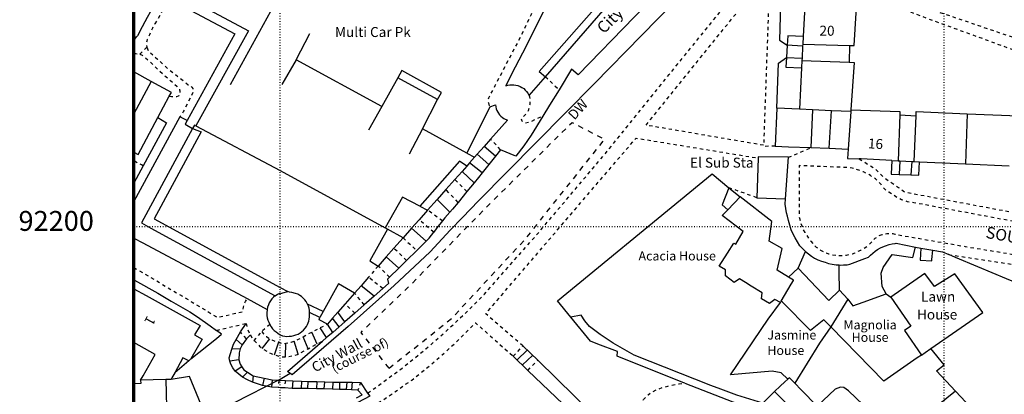
# Model space of a CAD drawing. Units: metres. Extents: x 291952 to 292304, y 91976 to 92366.
# Drawn here: x 291961 to 292109, y 92175 to 92231 of the extents above; entities that cross this region are included whole.
import ezdxf

# ---------------------------------------------------------------- set-up
doc = ezdxf.new("R2010")
doc.units = ezdxf.units.M
doc.header["$MEASUREMENT"] = 0
for name, pattern in [('1-3', [0.4, 0.1, -0.3]), ('10-0', [0]), ('5-5', [1, 0.5, -0.5]), ('8-8', [1.6, 0.8, -0.8])]:
    doc.linetypes.add(name, pattern=pattern)
for name, color, linetype in [('Buildings', 7, '10-0'), ('Buildings Text', 7, 'Continuous'), ('Misc Text', 7, 'Continuous'), ('Road Names', 7, 'Continuous')]:
    doc.layers.add(name, color=color, linetype=linetype)
for name, color, linetype, true_color in [('General Feature', 7, '10-0', 0x808080), ('Historic Interest', 7, '10-0', 0x808080), ('Landform', 7, '10-0', 0x808080), ('Meta Information', 7, 'Continuous', 0x6b6b6b), ('Network or Polygon Closing Geometry', 7, '5-5', 0x808080), ('Road or Track', 7, '5-5', 0x808080)]:
    doc.layers.add(name, color=color, linetype=linetype, true_color=true_color)

msp = doc.modelspace()

# ---------------------------------------------------------------- linework, layer by layer
at = {"layer": 'Buildings', "color": 7, "linetype": '5-5', "flags": 128}
for points in [[(292045.65, 92241.6), (292045.7, 92241.2), (292045.65, 92240.55), (292045.6, 92240.2), (292045.5, 92239.85), (292045.35, 92239.4), (292045.15, 92239), (292044.85, 92238.65), (292044.6, 92238.3), (292044.25, 92238), (292043.6, 92237.5), (292042.7, 92237), (292042.05, 92236.65), (292041.05, 92236.2), (292040.7, 92236), (292040.1, 92235.6), (292039.35, 92234.75), (292037.8, 92232), (292036.2, 92228.65), (292033.95, 92224.35), (292032.35, 92221.25), (292031.65, 92219.95), (292031.35, 92219.35), (292031.3, 92219.1), (292031.35, 92218.65), (292031.4, 92218.4), (292031.55, 92218.05)], [(292014.75, 92194.05), (292013.3, 92192.35)]]:
    msp.add_lwpolyline(points, dxfattribs=at)
at = {"layer": 'Buildings', "flags": 128}
for points in [[(291987.55, 92240.1), (291986.55, 92232.6), (291993.15, 92229.1), (291986, 92216)], [(291988.95, 92240.55), (291987.8, 92233.5), (291995.2, 92229.55), (291987.3, 92215.2)], [(292085.75, 92227.32), (292086.45, 92227.3), (292086.9, 92234.75), (292079.1, 92235.1), (292078.77, 92228.65)], [(292078.77, 92228.65), (292078.71, 92227.5)], [(292078.69, 92227.2), (292078.6, 92225.4)], [(292078.71, 92227.5), (292078.69, 92227.2)], [(292078.71, 92227.5), (292085.75, 92227.32)], [(292085.75, 92227.32), (292085.7, 92224.78)], [(292078.58, 92225.05), (292078.52, 92223.95)], [(292078.6, 92225.4), (292078.58, 92225.05)], [(292078.58, 92225.05), (292085.7, 92224.78)], [(292085.7, 92224.78), (292086.45, 92224.75), (292085.95, 92217.61)], [(291980.58, 92221.87), (291977.93, 92223.325)], [(292078.52, 92223.95), (292078.2, 92217.7)], [(291980.58, 92221.87), (291977.93, 92217.006)], [(292031.55, 92218.05), (292028.1, 92211.1), (292029.25, 92210.45)], [(292074.8, 92217.85), (292074.55, 92212.15)], [(292078.2, 92217.7), (292074.8, 92217.85)], [(292080.2, 92217.61), (292078.2, 92217.7)], [(292083.05, 92217.48), (292080.2, 92217.61)], [(292085.93, 92217.35), (292083.05, 92217.48)], [(292085.93, 92217.35), (292085.53, 92211.7)], [(292085.95, 92217.61), (292085.93, 92217.35)], [(292085.95, 92217.61), (292093.35, 92217.35), (292093.33, 92216.85)], [(292095.77, 92216.7), (292095.8, 92217.35), (292103.5, 92217.02)], [(291986, 92216), (291985.7, 92215.45), (291986.8, 92214.8)], [(292093.33, 92216.85), (292093.1, 92209.94)], [(292093.33, 92216.85), (292095.77, 92216.7)], [(292095.5, 92209.83), (292095.77, 92216.7)], [(292103.5, 92217.02), (292103.25, 92209.47)], [(292103.5, 92217.02), (292111.2, 92216.7), (292111.18, 92216.2)], [(291986.8, 92214.8), (291979.1, 92200.55), (291980.51, 92199.78), (291999.25, 92189.55)], [(291986.8, 92214.8), (291988.1, 92214.3), (291981, 92201.15), (292000, 92190.8), (292001.16, 92190.22)], [(291987.3, 92215.2), (291987.1, 92215.3), (291986.8, 92214.8)], [(291987.3, 92215.2), (292000, 92208.45), (292015.8, 92199.8)], [(292074.55, 92212.15), (292076.55, 92212.05), (292079.95, 92211.92)], [(292079.95, 92211.92), (292082.7, 92211.81)], [(292082.7, 92211.81), (292085.53, 92211.7)], [(292085.53, 92211.7), (292085.45, 92210.25), (292087.19, 92210.21)], [(292028.1, 92209.1), (292027, 92209.85), (292021.05, 92203.1)], [(292029.25, 92210.45), (292028.53, 92209.61), (292028.1, 92209.1)], [(292092.15, 92209.98), (292087.5, 92210.2), (292087.19, 92210.21)], [(292092.15, 92209.98), (292093.1, 92209.94)], [(292093.1, 92209.94), (292093.35, 92209.93)], [(292093.35, 92209.93), (292095.15, 92209.84)], [(292095.15, 92209.84), (292095.5, 92209.83)], [(292028.1, 92209.1), (292027.39, 92208.3), (292026.31, 92207.09)], [(292095.5, 92209.83), (292096.3, 92209.79)], [(292096.3, 92209.79), (292103.25, 92209.47)], [(292103.25, 92209.47), (292109.8, 92209.16)], [(292026.31, 92207.09), (292024.96, 92205.58)], [(292024.96, 92205.58), (292023.63, 92204.09), (292022.2, 92202.5)], [(292021.05, 92203.1), (292018.4, 92204.45), (292015.8, 92199.8)], [(292076.58, 92192.35), (292074.88, 92193.41), (292075.619, 92196.701), (292073.63, 92197.78), (292074.04, 92200.757), (292069.29, 92204.5)], [(292022.2, 92202.5), (292020.91, 92201.03)], [(292021.05, 92203.1), (292022.2, 92202.5)], [(292075.349, 92188.551), (292074.5, 92189), (292073.7, 92188.4), (292072.5, 92189.1), (292072.6, 92190), (292070.916, 92191.04), (292070.085, 92191.554), (292069.2, 92192.1), (292068.4, 92191.55), (292067.05, 92192.55), (292067.05, 92193.5), (292066.1, 92194.05), (292067.372, 92196.001), (292068.35, 92197.5), (292068.613, 92197.335), (292069.758, 92199.284), (292066.55, 92201.65), (292067.41, 92202.54)], [(292020.91, 92201.03), (292019.78, 92199.74), (292018.5, 92198.3)], [(292016.18, 92199.59), (292013.5, 92194.85), (292014.75, 92194.05)], [(292016.18, 92199.59), (292015.8, 92199.8)], [(292018.5, 92198.3), (292016.18, 92199.59)], [(292018.5, 92198.3), (292017.12, 92196.73)], [(292017.12, 92196.73), (292015.98, 92195.44), (292014.75, 92194.05)], [(292096.48, 92196.75), (292096.4, 92194.95), (292098.15, 92194.85), (292098.17, 92195.05), (292098.29, 92196.45)], [(292096.48, 92196.75), (292098.29, 92196.45)], [(292078.001, 92193.708), (292076.58, 92192.35)], [(292084.25, 92190.4), (292082.649, 92188.844), (292078.001, 92193.708)], [(292013.3, 92192.35), (292012.18, 92191.07), (292011.2, 92189.95)], [(292075.471, 92188.757), (292076.988, 92191.309), (292077.329, 92191.882), (292077.3, 92191.9), (292076.58, 92192.35)], [(292098.017, 92181.608), (292105.85, 92187.05), (292101.6, 92192.9), (292098.55, 92190.95), (292097.1, 92192.95), (292092, 92189.35)], [(291977.93, 92190.622), (291979.8, 92189.6), (291987.95, 92185.1), (291987.1, 92183.65), (291988.25, 92183), (291986.55, 92180.05)], [(292011.2, 92189.95), (292008.8, 92191.35), (292006.45, 92187.2)], [(291999.25, 92189.55), (291999, 92189.35), (291998.75, 92189.1), (291998.35, 92188.5), (291998.25, 92188.2), (291998.1, 92187.85), (291998.05, 92187.5)], [(291999.25, 92189.55), (291999.6, 92189.8), (292000, 92189.97), (292000.1, 92189.9), (292000.4, 92190), (292001.16, 92190.22)], [(292004.1, 92188.3), (292003.9, 92188.7), (292003.7, 92188.95), (292003.2, 92189.45), (292002.95, 92189.6), (292002.65, 92189.8), (292002.3, 92189.9), (292001.75, 92190.05), (292001.4, 92190.1), (292001.16, 92190.22)], [(292011.2, 92189.95), (292009.79, 92188.35)], [(292084.25, 92190.4), (292085.5, 92189.05)], [(292085.5, 92189.05), (292086.265, 92188.035), (292087.8, 92188.6), (292091.3, 92189.85)], [(292091.3, 92189.85), (292092, 92189.35)], [(292092, 92189.35), (292095, 92185), (292094.05, 92184.35), (292096.61, 92180.63)], [(292004.4, 92187.05), (292004.4, 92187.35), (292004.35, 92187.7), (292004.25, 92188), (292004.1, 92188.3)], [(292006.45, 92187.2), (292004.1, 92188.3)], [(292009.79, 92188.35), (292008.68, 92187.09), (292007.88, 92186.18), (292007.1, 92185.3)], [(292075.349, 92188.551), (292075.471, 92188.757)], [(292082.932, 92184.859), (292081.88, 92185.94), (292079.9, 92184.35), (292075.585, 92188.644), (292075.471, 92188.757)], [(292085.5, 92189.05), (292082.932, 92184.859)], [(291998.05, 92187.5), (291998, 92186.95), (291998, 92186.6), (291998.05, 92186.25), (291998.15, 92185.9), (291998.3, 92185.6), (291998.45, 92185.25)], [(291998.45, 92185.25), (291998.65, 92184.9), (291998.85, 92184.6), (291999.1, 92184.35), (291999.4, 92184.15), (291999.65, 92183.95), (292000, 92183.68), (292000.35, 92183.5), (292000.7, 92183.45), (292001, 92183.4), (292001.35, 92183.45), (292001.7, 92183.45), (292002.05, 92183.55), (292002.35, 92183.65), (292002.7, 92183.8), (292003, 92184), (292003.5, 92184.4), (292003.75, 92184.7), (292003.95, 92184.95), (292004.1, 92185.25), (292004.3, 92185.75), (292004.35, 92186.05), (292004.4, 92186.4), (292004.4, 92187.05)], [(292005.95, 92186.3), (292004.4, 92187.05)], [(292007.1, 92185.3), (292005.85, 92185.95), (292005.95, 92186.3)], [(292006.45, 92187.2), (292005.95, 92186.3)], [(292096.61, 92180.63), (292095.969, 92180.185), (292090.9, 92176.67), (292082.932, 92184.859)], [(291978.97, 92176.85), (291979.333, 92177.491), (291981.15, 92180.7), (291977.93, 92182.501)], [(291986.25, 92179.75), (291985.35, 92180.2), (291984.1, 92177.95)], [(292096.61, 92180.63), (292097.17, 92181.02), (292098.017, 92181.608)], [(291986.55, 92180.05), (291986.25, 92179.75)], [(291984.1, 92177.95), (291983.685, 92177.203), (291983.546, 92176.953)], [(291982.779, 92176.936), (291982.919, 92170.701), (291977.93, 92170.588)], [(291978.97, 92176.85), (291978.982, 92176.326), (291977.93, 92176.302)], [(291982.779, 92176.936), (291978.97, 92176.85)], [(291983.546, 92176.953), (291982.779, 92176.936)]]:
    msp.add_lwpolyline(points, dxfattribs=at)
at = {"layer": 'General Feature', "linetype": '5-5', "true_color": 0x808080, "flags": 128}
for points in [[(292013.16, 92174.9), (292013.83, 92175.36), (292014.4, 92175.75), (292018.1, 92178.45), (292021.95, 92181.55), (292024.75, 92184), (292028.15, 92187.2), (292030.7, 92189.75), (292038.7, 92198.85), (292049, 92211.05), (292058.6, 92222.95), (292066.6, 92232.8), (292071.95, 92239.5), (292072.45, 92240.2), (292073.75, 92241.85), (292074.8, 92242.65), (292075.72, 92243.38)], [(292145.24, 92220.56), (292144.95, 92219.5), (292132.6, 92221.6), (292130.1, 92222.05), (292129.15, 92222.3), (292126.65, 92223), (292125.1, 92223.5), (292109.6, 92228.8), (292097.85, 92232.8), (292097.4, 92232.9), (292096.95, 92233.05), (292096.55, 92233.2), (292096.1, 92233.4), (292095.7, 92233.6), (292094.9, 92234.1), (292094.6, 92234.4), (292094.25, 92234.65), (292093.9, 92234.95), (292093.6, 92235.3), (292093.3, 92235.7), (292093.1, 92236.1), (292093.05, 92236.35), (292093, 92236.55), (292092.95, 92236.8), (292092.95, 92237.35), (292093, 92237.65), (292093.05, 92237.9), (292093.15, 92238.15), (292093.15, 92239.35), (292093.25, 92239.93)], [(292072.81, 92212.26), (292055.1, 92215.3), (292073.75, 92238.45), (292072.81, 92212.26)], [(292087.19, 92210.21), (292089.55, 92208.8), (292090.7, 92207.6), (292093.15, 92205.89), (292094.15, 92205.2), (292094.8, 92205.08), (292103.05, 92203.53), (292111.36, 92201.98), (292112.91, 92201.69), (292120.65, 92200.24), (292122.75, 92199.85), (292128.48, 92198.8), (292130.21, 92198.48), (292137.98, 92197.07), (292138.9, 92196.9), (292141.85, 92195.6), (292143.75, 92194.65), (292144.1, 92194.55), (292144.45, 92194.4), (292144.8, 92194.35), (292145.15, 92194.25), (292145.67, 92194.25), (292146.3, 92194.25), (292146.45, 92194.3), (292146.8, 92194.35), (292147.1, 92194.45), (292147.49, 92194.62), (292148.15, 92194.9), (292148.45, 92195.1), (292148.8, 92195.3), (292149.55, 92195.8), (292150.15, 92196.25), (292150.7, 92196.7), (292151.05, 92197), (292154.45, 92200.75), (292156.25, 92202.95), (292162, 92208.95), (292162.15, 92209.1), (292162.35, 92209.4), (292162.45, 92209.6), (292162.6, 92210.2), (292162.6, 92210.4), (292162.45, 92211), (292162.35, 92211.15), (292162.25, 92211.35), (292162.15, 92211.5), (292162.1, 92211.65), (292161.9, 92211.85), (292161.75, 92212.05), (292161.5, 92212.25), (292161.35, 92212.4), (292160.1, 92213.15), (292159.35, 92213.55), (292158.6, 92213.9), (292157.85, 92214.2), (292157.1, 92214.45), (292152.85, 92215.95), (292151.25, 92216.45), (292148.75, 92216.94), (292147.95, 92217.1), (292146.33, 92217.39), (292141.7, 92218.2), (292138.83, 92218.69), (292134.1, 92219.5), (292132.9, 92219.6), (292131.75, 92219.75), (292131.42, 92219.79), (292130.55, 92219.9), (292128.86, 92220.41), (292128.25, 92220.6), (292127.2, 92221), (292121.39, 92222.94), (292119.98, 92223.41), (292114, 92225.4), (292112.35, 92225.95), (292111.58, 92226.23), (292110.53, 92226.61), (292103.9, 92229.03), (292097.95, 92231.2), (292096.47, 92231.76), (292093.96, 92232.71), (292091.1, 92233.8), (292087.75, 92237.45)], [(291983.3, 92234.45), (291981.5, 92231.2), (291981.1, 92230.6), (291980.75, 92229.95), (291980.3, 92228.95), (291980.2, 92228.7), (291980.05, 92228.45), (291979.95, 92228.2), (291979.9, 92227.95), (291979.85, 92227.65), (291979.85, 92227.35), (291979.9, 92227.05)], [(291979.9, 92227.05), (291980.1, 92226.55), (291981.5, 92225.25), (291983.1, 92223.8), (291984.85, 92222.45), (291986.15, 92221.4), (291986.3, 92221.3), (291986.45, 92221.25), (291986.6, 92221.15), (291986.7, 92221.05), (291986.85, 92220.85), (291986.85, 92220.25), (291986, 92218.5), (291985.45, 92217.4), (291984.9, 92216.55)], [(291977.93, 92226.1), (291978.25, 92226.1), (291978.85, 92226)], [(291978.85, 92226), (291979.2, 92225.85), (291980.15, 92225.1), (291981.8, 92223.5), (291983.15, 92222.3), (291983.5, 92222), (291983.85, 92221.75), (291984.4, 92221.2), (291984.5, 92221.05), (291984.65, 92220.95), (291984.85, 92220.65), (291984.9, 92220.5), (291984.9, 92220.2), (291984.8, 92219.9), (291984.7, 92219.75), (291984.6, 92219.65), (291984.35, 92219.55), (291983.6, 92219.55), (291983.25, 92219.65)], [(292039.94, 92222.61), (292042, 92220.65)], [(292037.5, 92219.8), (292037.612, 92219.139), (292037.603, 92218.422), (292037.332, 92217.466), (292037.137, 92217.109), (292036.633, 92216.596), (292036.288, 92216.308), (292036.377, 92215.96), (292036.751, 92215.62), (292037.73, 92215.85), (292038.659, 92216.319), (292039.55, 92216.65)], [(292036.55, 92182), (292030.95, 92186.85), (292053.6, 92213.35), (292071.99, 92210.34)], [(292074.55, 92212.15), (292072.8, 92212.1), (292072.81, 92212.26)], [(291979.35, 92209.15), (291979.1, 92209.3), (291977.93, 92209.899)], [(292100.69, 92195.77), (292113.7, 92193.8), (292130.2, 92190.65)], [(291977.93, 92193.808), (291981.15, 92191.95), (291986.75, 92188.6), (291990.55, 92186.3), (291994.4, 92187.2), (291994.4, 92187.55), (291994.45, 92187.85), (291994.6, 92188.4), (291994.75, 92188.7), (291995, 92189.15)], [(291990.4, 92184.35), (291994.85, 92185.4)], [(291994.85, 92185.4), (291994.95, 92184.95), (291995.1, 92184.5), (291995.5, 92183.65)], [(291997.25, 92184.2), (291997.45, 92183.9), (291997.95, 92183.4), (291998.45, 92183.05), (291998.75, 92182.9), (291999.1, 92182.75), (291999.45, 92182.65), (291999.8, 92182.6), (292000, 92182.47), (292000.35, 92182.35), (292000.85, 92182.4), (292001.65, 92182.55), (292002.1, 92182.7), (292002.75, 92183), (292003.45, 92183.39), (292004.1, 92183.75), (292004.77, 92184.1), (292006, 92184.73), (292007.1, 92185.3)], [(291998.45, 92185.25), (291997.25, 92184.2)], [(292006.4, 92167.9), (292009.4, 92169.9), (292015.15, 92173.65), (292016.95, 92174.85), (292019.8, 92176.85), (292022.5, 92179), (292024.4, 92180.65), (292026.95, 92183), (292029.4, 92185.5), (292035.1, 92180.45)], [(291995.5, 92183.65), (291995.75, 92183.2), (291996.05, 92182.8)], [(291996.05, 92182.8), (291996.9, 92181.95), (291997.3, 92181.6), (291998.65, 92180.85), (291999.15, 92180.65), (291999.65, 92180.5), (292000, 92180.35), (292000.8, 92180.35), (292002, 92180.55), (292002.6, 92180.7), (292002.71, 92180.76), (292004.19, 92181.58), (292004.5, 92181.75), (292005.54, 92182.29), (292006.35, 92182.7)], [(292051.65, 92167.6), (292051.9, 92167.85), (292052.85, 92170.2), (292053.3, 92171.7), (292053.5, 92172.15), (292053.8, 92172.65), (292054.05, 92173.05), (292054.35, 92173.5), (292054.7, 92173.9), (292055.4, 92174.6), (292055.85, 92174.95), (292056, 92175.05), (292056.8, 92175.45), (292057.6, 92175.75), (292058.4, 92175.95), (292059.25, 92176.15), (292060.1, 92176.3), (292060.93, 92176.39)]]:
    msp.add_lwpolyline(points, dxfattribs=at)
at = {"layer": 'General Feature', "flags": 128}
for points in [[(292053.65, 92243.3), (292053.6, 92242.95), (292053.5, 92242.65), (292053.35, 92242.35), (292053.1, 92241.9), (292052.85, 92241.6), (292052.55, 92241.3), (292052.1, 92240.95), (292050.45, 92240.2), (292049.75, 92239.9), (292049.45, 92239.75), (292049.1, 92239.55), (292048.65, 92239.15), (292048.2, 92238.6), (292047.7, 92237.8), (292047.3, 92237.3), (292047.05, 92237), (292046.75, 92236.75), (292046.2, 92236.35), (292045.5, 92236.05), (292044.6, 92235.8), (292044.2, 92235.7), (292043.8, 92235.65), (292043.35, 92235.6), (292042.95, 92235.55), (292042.5, 92235.4), (292042.05, 92235.2), (292041.65, 92234.9), (292041.3, 92234.6), (292040.9, 92234.25), (292040.45, 92233.75), (292039.95, 92233.05), (292036.5, 92226.15), (292034.85, 92223), (292034, 92221.25), (292034.3, 92221.35), (292034.6, 92221.4), (292035.2, 92221.4), (292035.8, 92221.3), (292036.15, 92221.15), (292036.4, 92221), (292036.7, 92220.85), (292036.9, 92220.6), (292037.1, 92220.4), (292037.3, 92220.15), (292037.5, 92219.8)], [(292078.4, 92241.65), (292075.55, 92240.75), (292075.2, 92228.1), (292076.36, 92227.35)], [(292059.65, 92238.1), (292053.39, 92231.65), (292044.9, 92222.9), (292043.9, 92223.75), (292042, 92220.65)], [(292061.65, 92236.25), (292047.3, 92221.55), (292029.85, 92203.9), (292027.45, 92201.35), (292025.6, 92199.45), (292022.6, 92196.2), (292017.15, 92191.1), (292010.25, 92184.95), (292001.8, 92177.65), (292001.1, 92178.15), (292005.63, 92182.08), (292006.35, 92182.7)], [(291981.3, 92233.95), (291979.95, 92231.55), (291978.85, 92229.5), (291978.7, 92229.15), (291978.5, 92228.8), (291978.25, 92228.5)], [(292050, 92234.2), (292049.15, 92234.95), (292039, 92223.4), (292039.94, 92222.61)], [(292039.94, 92222.61), (292050, 92234.2)], [(291998.55, 92232.45), (291992.45, 92221.4)], [(292002.4, 92225.15), (292004.45, 92229.15)], [(291978.25, 92228.5), (291977.93, 92228.829)], [(291978.25, 92228.5), (291977.95, 92228.15), (291977.93, 92228.134)], [(292078.77, 92228.65), (292076.45, 92228.8), (292076.36, 92227.35)], [(292076.36, 92227.35), (292076.24, 92225.49)], [(292078.69, 92227.2), (292076.36, 92227.35)], [(292002.4, 92225.15), (292000.25, 92221.45)], [(292015.3, 92218.1), (292002.4, 92225.15)], [(292074.8, 92217.85), (292075.05, 92224.65), (292076.24, 92225.49)], [(292076.24, 92225.49), (292076.15, 92224.05), (292078.52, 92223.95)], [(292076.24, 92225.49), (292078.6, 92225.4)], [(292023.7, 92219.15), (292024.3, 92220.25), (292018.3, 92223.55), (292017.7, 92222.45)], [(291983.25, 92219.65), (291983.6, 92220.25), (291980.58, 92221.87)], [(292017.7, 92222.45), (292015.3, 92218.1)], [(292023.7, 92219.15), (292017.7, 92222.45)], [(292037.5, 92219.8), (292039.94, 92222.61)], [(292042, 92220.65), (292040.55, 92218.3), (292039.55, 92216.65)], [(291981.55, 92216.45), (291983.25, 92219.65)], [(292021.45, 92214.75), (292023.7, 92219.15)], [(292015.3, 92218.1), (292013.3, 92214.55)], [(292031.55, 92218.05), (292032.45, 92218.35), (292032.55, 92217.75), (292032.65, 92217.5), (292032.8, 92217.25), (292033.05, 92216.85), (292033.25, 92216.65), (292033.5, 92216.45), (292033.7, 92216.3), (292034.25, 92216.05), (292031.68, 92213.17)], [(292080.2, 92217.61), (292079.95, 92211.92)], [(292082.7, 92211.81), (292083.05, 92217.48)], [(291984.9, 92216.55), (291977.93, 92203.772)], [(291977.93, 92211.251), (291978.6, 92210.9), (291981.55, 92216.45)], [(291981.55, 92216.45), (291982.85, 92215.65), (291979.35, 92209.15)], [(291986, 92216), (291984.9, 92216.55)], [(292039.55, 92216.65), (292037.8, 92213.8), (292036.7, 92212.2), (292035.5, 92210.6), (292033.2, 92211.6)], [(292021.45, 92214.75), (292019.4, 92210.95)], [(292028.1, 92211.1), (292021.45, 92214.75)], [(292031.68, 92213.17), (292030.7, 92212.07), (292029.69, 92210.95), (292029.25, 92210.45)], [(292033.2, 92211.6), (292032.43, 92210.64), (292031.42, 92209.37), (292030.42, 92208.12), (292029.85, 92207.4), (292029.19, 92206.59), (292028.1, 92205.27)], [(292071.99, 92210.34), (292071.8, 92204.35)], [(292076.55, 92210.45), (292072, 92210.5), (292071.99, 92210.34)], [(292076.11, 92204.2), (292076.55, 92210.45)], [(292092.15, 92209.98), (292092.05, 92207.9), (292093.25, 92207.86)], [(292093.35, 92209.93), (292093.25, 92207.86)], [(292095.15, 92209.84), (292095, 92207.79)], [(291979.35, 92209.15), (291977.93, 92206.54)], [(292095, 92207.79), (292096.2, 92207.75), (292096.3, 92209.79)], [(292043.752, 92186.358), (292041.75, 92188.8), (292061.72, 92205.21), (292065.06, 92207.95), (292067.57, 92205.87)], [(292093.25, 92207.86), (292095, 92207.79)], [(292067.57, 92205.87), (292066.55, 92203.3), (292067.41, 92202.54)], [(292067.57, 92205.87), (292069.29, 92204.5)], [(292028.1, 92205.27), (292026.78, 92203.66)], [(292069.29, 92204.5), (292067.41, 92202.54)], [(292071.8, 92204.35), (292076.11, 92204.2)], [(292079.1, 92196.25), (292078.27, 92197.08), (292077.9, 92197.7), (292077.55, 92198.3), (292077.2, 92198.95), (292076.95, 92199.5), (292076.55, 92200.9), (292076.4, 92201.55), (292076.25, 92202.1), (292076.05, 92203.4), (292076.11, 92204.2)], [(292026.78, 92203.66), (292025.95, 92202.65), (292025.54, 92202.17), (292024.8, 92201.3), (292024.44, 92200.85)], [(292024.44, 92200.85), (292023.6, 92199.8), (292023.12, 92199.16)], [(291977.93, 92198.263), (291979.28, 92197.54), (291995, 92189.15)], [(292020.57, 92196.4), (292021.98, 92197.78), (292022.45, 92198.25), (292023.12, 92199.16)], [(292084.182, 92194.222), (292084.4, 92194.2), (292084.85, 92194.25), (292085.4, 92194.25), (292085.82, 92194.32), (292088.05, 92195.2), (292088.63, 92195.4), (292088.9, 92195.7), (292089.6, 92196.3), (292089.95, 92196.55), (292090.4, 92196.8), (292090.75, 92196.95), (292091.15, 92197.1), (292091.75, 92197.3), (292092.2, 92197.4), (292092.65, 92197.45), (292092.8, 92197.5), (292095.678, 92196.913)], [(292091.3, 92189.85), (292090.66, 92190.95), (292090.538, 92192.98), (292090.84, 92193.807), (292092.177, 92195.801), (292095.291, 92195.356), (292095.678, 92196.913)], [(292095.678, 92196.913), (292096.48, 92196.75)], [(292020.57, 92196.4), (292019.04, 92194.89)], [(292078.001, 92193.708), (292079.1, 92196.25)], [(292079.1, 92196.25), (292079.6, 92195.9), (292080.05, 92195.55), (292080.5, 92195.25), (292081, 92195), (292081.55, 92194.8), (292082.1, 92194.65), (292082.6, 92194.45), (292083.15, 92194.35), (292083.75, 92194.25), (292083.9, 92194.25), (292084.182, 92194.222)], [(292098.29, 92196.45), (292099.75, 92196.2), (292100.69, 92195.77)], [(292121.05, 92190.15), (292115.3, 92189.7), (292113, 92190.65), (292109.42, 92192.12), (292105.08, 92193.95), (292101.7, 92195.32), (292100.69, 92195.77)], [(292019.04, 92194.89), (292017.88, 92193.75), (292016.48, 92192.37)], [(292084.25, 92190.4), (292084.2, 92193.2), (292084.182, 92194.222)], [(292016.48, 92192.37), (292016.15, 92192.05), (292016.3, 92191.4), (292015.45, 92190.65)], [(291977.93, 92191.962), (291978.05, 92191.9), (291981.55, 92189.95), (291983.55, 92188.75), (291986.4, 92187.15), (291987.55, 92186.4), (291989.45, 92185.05), (291990.4, 92184.35)], [(292015.45, 92190.65), (292014.13, 92189.49), (292012.66, 92188.2)], [(291995, 92189.15), (291998.05, 92187.5)], [(292012.66, 92188.2), (292011.22, 92186.94)], [(292076.478, 92176.995), (292075.466, 92177.951), (292074.118, 92178.2), (292067.813, 92177.652), (292073.486, 92186.054), (292075.349, 92188.551)], [(292011.22, 92186.94), (292009.75, 92185.65), (292008.88, 92184.9), (292007.9, 92184.05), (292006.98, 92183.25), (292006.35, 92182.7)], [(292072.708, 92173.354), (292068.797, 92174.586), (292066.347, 92175.48), (292064.843, 92176.029), (292053.301, 92180.59), (292050.17, 92182.411), (292048.196, 92183.702), (292046.606, 92184.93), (292045.895, 92185.781), (292045.342, 92186.63), (292043.752, 92186.358)], [(292060.93, 92176.39), (292060.65, 92176.5), (292050.75, 92180.45), (292050.8, 92181.15), (292047.84, 92182.28), (292046.75, 92182.7), (292043.752, 92186.358)], [(291993.99, 92184.12), (291994.85, 92185.4)], [(292082.932, 92184.859), (292081.231, 92182.395), (292077.506, 92176.375)], [(291986.55, 92180.05), (291990.4, 92183.1), (291991.17, 92183.78), (291990.4, 92184.35)], [(291999.68, 92175.72), (291998.66, 92175.78), (291997.32, 92176.05), (291995.81, 92176.55), (291995.05, 92176.89), (291994.31, 92177.27), (291993.23, 92178.17), (291992.85, 92178.69), (291992.54, 92179.26), (291992.43, 92179.71), (291992.3, 92180.22), (291992.73, 92181.53), (291992.97, 92182.25), (291993.36, 92182.97), (291993.99, 92184.12)], [(291995.5, 92183.65), (291994.9, 92183.09)], [(291994.9, 92183.09), (291994.25, 92182.15), (291993.98, 92181.57), (291993.79, 92180.97), (291993.75, 92179.9), (291993.95, 92179.26), (291994.2, 92178.87), (291994.5, 92178.42), (291995.09, 92178.03), (291995.93, 92177.48), (291997.58, 92177.13), (291998.8, 92176.88), (291999.81, 92176.83)], [(292036.55, 92182), (292038.78, 92179.83)], [(292037.32, 92178.32), (292035.1, 92180.45)], [(292101.704, 92175.182), (292098.835, 92178.25), (292099.99, 92179.158), (292098.017, 92181.608)], [(291986.25, 92179.75), (291984.1, 92177.95)], [(292038.78, 92179.83), (292047.15, 92171.65)], [(291988.46, 92172.26), (291986.35, 92177.4), (291983.546, 92176.953)], [(292037.32, 92178.32), (292045.781, 92170.189)], [(292077.506, 92176.375), (292076.7, 92177.203), (292076.478, 92176.995)], [(292000.62, 92175.66), (292000, 92175.7), (291999.68, 92175.72)], [(291999.81, 92176.83), (292000, 92176.82), (292000.78, 92176.79)], [(292000.78, 92176.79), (292001.88, 92176.74), (292003.2, 92176.69), (292004.15, 92176.66), (292005.5, 92176.62), (292006.7, 92176.58), (292007.94, 92176.54), (292008.3, 92176.53), (292008.95, 92176.53), (292010.05, 92176.52), (292010.85, 92176.52), (292012.1, 92176.51)], [(292012.1, 92176.51), (292013.16, 92174.9)], [(292060.93, 92176.39), (292072.7, 92171.8), (292076.14, 92168.509)], [(292076.478, 92176.995), (292076.02, 92176.565), (292075.331, 92175.918), (292074.464, 92175.104)], [(292101.704, 92175.182), (292099.116, 92173.084), (292097.523, 92173.092), (292096.489, 92173.097), (292095.003, 92173.105), (292092.144, 92172.396), (292087.824, 92173.077), (292087.806, 92173.095), (292085.599, 92175.252), (292084.874, 92175.752), (292084.399, 92175.803), (292083.616, 92175.473), (292080.872, 92172.919), (292078.489, 92175.366), (292077.506, 92176.375)], [(292011.68, 92175.33), (292010.74, 92175.37), (292009.93, 92175.41), (292008.94, 92175.45), (292007.89, 92175.49), (292006.6, 92175.55), (292005.44, 92175.55), (292004.1, 92175.56), (292003.13, 92175.57), (292002.03, 92175.57), (292001.78, 92175.59), (292000.62, 92175.66)], [(292011.48, 92174.19), (292012.33, 92174.64), (292011.68, 92175.33)], [(292013.16, 92174.9), (292013.48, 92174.41), (292011.71, 92173.46)], [(292072.708, 92173.354), (292074.464, 92175.104)], [(292074.464, 92175.104), (292078.596, 92170.958), (292076.841, 92169.208)], [(292101.704, 92175.182), (292105.585, 92171.032), (292115.172, 92160.78)]]:
    msp.add_lwpolyline(points, dxfattribs=at)
at = {"layer": 'Historic Interest', "flags": 128}
msp.add_lwpolyline([(291993.1, 92173.45), (292000, 92177), (292001.49, 92177.88)], dxfattribs=at)
at = {"layer": 'Landform', "linetype": '8-8', "true_color": 0x808080, "flags": 128}
for points in [[(292016.407, 92178.644), (292012.171, 92184.049), (292019.499, 92191.079), (292031.25, 92203.12), (292043.966, 92215.721), (292048.863, 92213.152)], [(292016.407, 92178.644), (292025.844, 92186.164), (292036.964, 92198.168), (292048.863, 92213.152)]]:
    msp.add_lwpolyline(points, dxfattribs=at)
at = {"layer": 'Landform', "linetype": '5-5', "true_color": 0x808080, "flags": 128}
for points in [[(292033.2, 92211.6), (292031.68, 92213.17)], [(292028.1, 92205.27), (292026.31, 92207.09)], [(292026.78, 92203.66), (292024.96, 92205.58)], [(292024.44, 92200.85), (292022.2, 92202.5)], [(292023.12, 92199.16), (292020.91, 92201.03)], [(292018.5, 92198.3), (292020.57, 92196.4)], [(292019.04, 92194.89), (292017.12, 92196.73)], [(292016.48, 92192.37), (292014.75, 92194.05)], [(292015.45, 92190.65), (292013.3, 92192.35)], [(292012.66, 92188.2), (292011.2, 92189.95)], [(292011.22, 92186.94), (292009.79, 92188.35)], [(291994.9, 92183.09), (291993.99, 92184.12)], [(291996.05, 92182.8), (291997.25, 92184.2)], [(292035.1, 92180.45), (292036.55, 92182)], [(292037.32, 92178.32), (292038.78, 92179.83)], [(291999.81, 92176.83), (291999.68, 92175.72)], [(292000.78, 92176.79), (292000.62, 92175.66)], [(292012.1, 92176.51), (292011.68, 92175.33)]]:
    msp.add_lwpolyline(points, dxfattribs=at)
at = {"layer": 'Landform', "flags": 128}
for points in [[(292032.43, 92210.64), (292030.7, 92212.07)], [(292031.42, 92209.37), (292029.69, 92210.95)], [(292030.42, 92208.12), (292028.53, 92209.61)], [(292029.19, 92206.59), (292027.39, 92208.3)], [(292025.54, 92202.17), (292023.63, 92204.09)], [(292021.98, 92197.78), (292019.78, 92199.74)], [(292017.88, 92193.75), (292015.98, 92195.44)], [(292014.13, 92189.49), (292012.18, 92191.07)], [(292008.88, 92184.9), (292007.88, 92186.18)], [(292009.75, 92185.65), (292008.68, 92187.09)], [(292006.98, 92183.25), (292006, 92184.73)], [(292007.9, 92184.05), (292007.1, 92185.3)], [(292004.19, 92181.58), (292003.45, 92183.39)], [(292005.54, 92182.29), (292004.77, 92184.1)], [(291994.25, 92182.15), (291993.36, 92182.97)], [(291997.3, 92181.6), (291998.45, 92183.05)], [(291999.15, 92180.65), (291999.8, 92182.6)], [(292000.8, 92180.35), (292000.85, 92182.4)], [(292002.71, 92180.76), (292002.1, 92182.7)], [(291993.98, 92181.57), (291992.73, 92181.53)], [(292035.69, 92179.89), (292037.21, 92181.36)], [(292038.02, 92180.57), (292036.48, 92179.13)], [(291993.75, 92179.9), (291992.43, 92179.71)], [(291994.2, 92178.87), (291993.23, 92178.17)], [(291995.09, 92178.03), (291994.31, 92177.27)], [(291995.93, 92177.48), (291995.81, 92176.55)], [(291997.58, 92177.13), (291997.32, 92176.05)], [(291998.8, 92176.88), (291998.66, 92175.78)], [(292001.88, 92176.74), (292001.78, 92175.59)], [(292003.2, 92176.69), (292003.13, 92175.57)], [(292004.15, 92176.66), (292004.1, 92175.56)], [(292005.5, 92176.62), (292005.44, 92175.55)], [(292006.6, 92175.55), (292006.7, 92176.58)], [(292007.94, 92176.54), (292007.89, 92175.49)], [(292008.95, 92176.53), (292008.94, 92175.45)], [(292010.05, 92176.52), (292009.93, 92175.41)], [(292010.85, 92176.52), (292010.74, 92175.37)]]:
    msp.add_lwpolyline(points, dxfattribs=at)
at = {"layer": 'Meta Information', "linetype": '10-0', "const_width": 0.5, "flags": 128}
for points in [[(291977.93, 92029.687), (291977.93, 92329.687)], [(291977.93, 92329.687), (291977.93, 92029.687)]]:
    msp.add_lwpolyline(points, dxfattribs=at)
at = {"layer": 'Meta Information', "linetype": '1-3', "flags": 128}
for points in [[(292000, 92029.687), (292000, 92329.687)], [(292100, 92029.687), (292100, 92329.687)], [(291977.93, 92200), (292277.93, 92200)]]:
    msp.add_lwpolyline(points, dxfattribs=at)
at = {"layer": 'Network or Polygon Closing Geometry', "flags": 128}
for points in [[(291978.85, 92226), (291979.9, 92227.05)], [(292076.55, 92210.45), (292079.95, 92211.92)], [(292071.8, 92204.35), (292067.57, 92205.87)]]:
    msp.add_lwpolyline(points, dxfattribs=at)
at = {"layer": 'Road or Track', "flags": 128}
msp.add_lwpolyline([(292145.3, 92192.65), (292144.85, 92192.65), (292144.35, 92192.7), (292143.85, 92192.8), (292143.4, 92192.9), (292142.7, 92193.25), (292141.65, 92193.95), (292140.6, 92194.6), (292138.8, 92195.35), (292137.7, 92195.75), (292117.5, 92199.45), (292095.45, 92203.6), (292094.95, 92203.65), (292094.5, 92203.75), (292093.6, 92204.05), (292092.95, 92204.35), (292092.35, 92204.75), (292091.7, 92205.2), (292091.3, 92205.45), (292090.85, 92205.9), (292090.5, 92206.35), (292090.1, 92206.8), (292089.65, 92207.2), (292089.15, 92207.5), (292088.9, 92207.7), (292088.4, 92208), (292087.85, 92208.25), (292087.3, 92208.45), (292086.7, 92208.65), (292086.15, 92208.8), (292085.55, 92208.9), (292078.15, 92209.2), (292078.15, 92201.75), (292078.2, 92201.25), (292078.35, 92200.8), (292078.4, 92200.6), (292078.55, 92200.1), (292078.75, 92199.6), (292079, 92199.1), (292079.3, 92198.7), (292079.6, 92198.25), (292079.65, 92198.15), (292079.95, 92197.8), (292080.45, 92197.2), (292080.75, 92196.9), (292081.05, 92196.7), (292081.4, 92196.45), (292081.8, 92196.2), (292082.25, 92196.05), (292082.6, 92195.9), (292083.05, 92195.75), (292083.95, 92195.65), (292084.85, 92195.65), (292085.3, 92195.7), (292086.2, 92195.9), (292086.6, 92196.05), (292087, 92196.25), (292087.45, 92196.45), (292087.85, 92196.65), (292088.55, 92197.15), (292089.2, 92197.8), (292089.5, 92198.15), (292089.6, 92198.25), (292090.35, 92198.7), (292090.65, 92198.8), (292090.85, 92198.9), (292091.1, 92198.9), (292091.4, 92198.95), (292092.3, 92198.95), (292092.6, 92198.85), (292103.2, 92197), (292116.9, 92194.75), (292131.5, 92192.1), (292134.79, 92191.06), (292135.46, 92190.87), (292136.03, 92190.49), (292137.33, 92189.02), (292137.69, 92188.6), (292138.03, 92188.17), (292138.3, 92187.69), (292138.44, 92186.01), (292138.45, 92185.43), (292138.44, 92184.86)], dxfattribs=at)

# ---------------------------------------------------------------- texts
at = {"layer": 'Buildings Text'}
for s, insert, char_height, attachment_point in [('{\\farial|b0|i0|c0|p34;Multi Car Pk}', (292008.25, 92228.6), 1.5, 7), ('{\\farial|b0|i0|c0|p34;Acacia House}', (292065.63, 92196.268), 1.375, 3), ('{\\farial|b0|i0|c0|p34;Lawn}', (292099.1, 92188.69), 1.5, 8), ('{\\farial|b0|i0|c0|p34;House}', (292098.95, 92185.99), 1.5, 8), ('{\\farial|b0|i0|c0|p34;Magnolia}', (292088.85, 92184.5), 1.375, 8), ('{\\farial|b0|i0|c0|p34;Jasmine}', (292073.38, 92182.968), 1.375, 7), ('{\\farial|b0|i0|c0|p34;House}', (292088.85, 92182.618), 1.375, 8), ('{\\farial|b0|i0|c0|p34;House}', (292073.38, 92180.638), 1.375, 7)]:
    msp.add_mtext(s, dxfattribs=dict(at, insert=insert, char_height=char_height, attachment_point=attachment_point))
at = {"layer": 'Buildings Text', "char_height": 1.5}
for s, insert, attachment_point, rotation in [('{\\farial|b0|i0|c0|p34;20}', (292082.357, 92228.8), 8, 359.2), ('{\\farial|b0|i0|c0|p34;16}', (292089.63, 92211.749), 8, 356.6), ('{\\farial|b0|i0|c0|p34;1}', (291980.389, 92185.81), 5, 241.3)]:
    msp.add_mtext(s, dxfattribs=dict(at, insert=insert, attachment_point=attachment_point, rotation=rotation))
at = {"layer": 'Meta Information', "insert": (291971.93, 92200.857), "char_height": 3, "attachment_point": 6}
msp.add_mtext('{\\farial|b0|i0|c0|p34;92200}', dxfattribs=at)
at = {"layer": 'Misc Text'}
for s, insert, char_height, attachment_point, rotation in [('{\\fitalic|b0|i0|c0|p34;City Wall}', (292052.15, 92232.4), 1.75, 8, 45.1), ('{\\farial|b0|i0|c0|p34;DW}', (292044.29, 92218.177), 1.5, 2, 47.7), ('{\\fitalic|b0|i0|c0|p34;City Wall}', (292005.24, 92177.97), 1.5, 7, 28.2), ('{\\fitalic|b0|i0|c0|p34;(course of)}', (292008.146, 92177.911), 1.375, 7, 26.4)]:
    msp.add_mtext(s, dxfattribs=dict(at, insert=insert, char_height=char_height, attachment_point=attachment_point, rotation=rotation))
at = {"layer": 'Misc Text', "insert": (292071.3, 92208.9), "char_height": 1.5, "attachment_point": 9}
msp.add_mtext('{\\farial|b0|i0|c0|p34;El Sub Sta}', dxfattribs=at)
at = {"layer": 'Road Names', "insert": (292106.182, 92198.314), "char_height": 1.75, "attachment_point": 7, "rotation": 349.9}
msp.add_mtext('{\\farial|b0|i0|c0|p34;SOUTHGATE}', dxfattribs=at)

doc.saveas('drawing.dxf')
